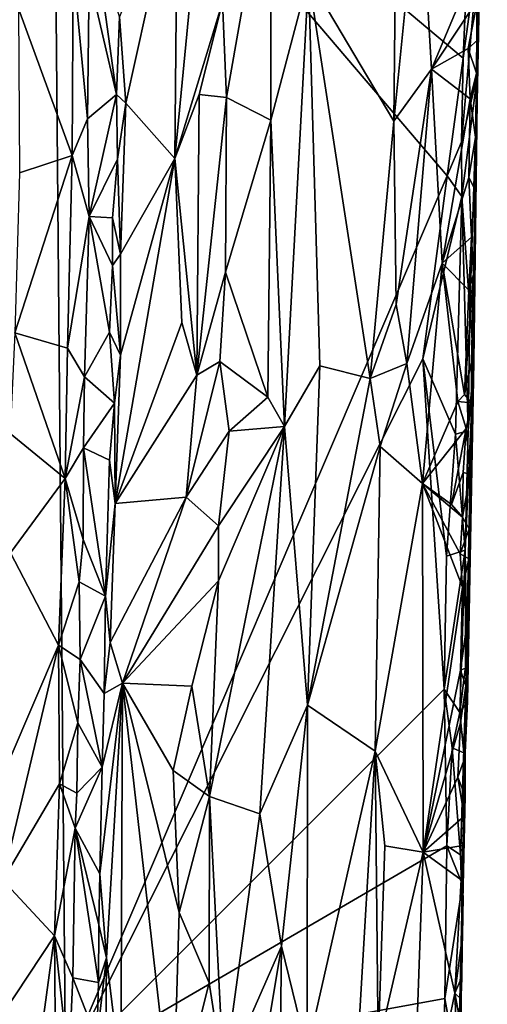
# Model space of a CAD drawing. Units: metres. Extents: x 27.1 to 33, y -12.2 to 11.9.
# Drawn here: x 31.9 to 32.9, y 0 to 2.1 of the extents above; entities that cross this region are included whole.
import ezdxf

# ---------------------------------------------------------------- set-up
doc = ezdxf.new("R2010")
doc.units = ezdxf.units.M

msp = doc.modelspace()

# ---------------------------------------------------------------- linework, layer by layer
at = {"layer": '1'}
for points in [[(29.7423, 1.4501, -1.6587), (29.1414, 4.2958, -1.6657), (31.936, 2.7379, -1.6436)], [(32.8562, 2.3953, -1.0633), (32.8472, 1.754, -1.2093), (32.8717, 3.0734, -1.5978)], [(32.8717, 3.0734, -1.5978), (32.8472, 1.754, -1.2093), (32.8668, 2.8565, -1.6105)], [(32.8472, 1.754, -1.2093), (32.8632, 2.5979, -1.5809), (32.8668, 2.8565, -1.6105)], [(31.9621, -0.1837, -1.6341), (29.7423, 1.4501, -1.6587), (31.936, 2.7379, -1.6436)], [(31.9621, -0.1837, -1.6341), (31.936, 2.7379, -1.6436), (32.7854, 1.7414, -1.6381)], [(32.7854, 1.7414, -1.6381), (31.936, 2.7379, -1.6436), (32.8199, 1.995, -1.6401)], [(32.8199, 1.995, -1.6401), (31.936, 2.7379, -1.6436), (32.8268, 2.164, -1.6386)], [(32.2036, 2.4019, -0.8775), (32.1973, 1.7784, -0.8685), (32.2783, 2.6141, -0.8326)], [(32.2783, 2.6141, -0.8326), (32.1973, 1.7784, -0.8685), (32.3002, 2.116, -0.8162)], [(32.8554, 2.2585, -1.6063), (32.8632, 2.5979, -1.5809), (32.8472, 1.754, -1.2093)], [(32.6775, 2.5598, -0.9972), (32.4862, 2.1702, -0.8414), (32.6699, 1.8588, -0.9973)], [(32.6775, 2.5598, -0.9972), (32.6699, 1.8588, -0.9973), (32.7251, 2.4139, -1.0245)], [(32.3002, 2.116, -0.8162), (32.3089, 1.9101, -0.8142), (32.4039, 2.4497, -0.8161)], [(32.3089, 1.9101, -0.8142), (32.4046, 1.8612, -0.815), (32.4039, 2.4497, -0.8161)], [(32.4039, 2.4497, -0.8161), (32.4046, 1.8612, -0.815), (32.4862, 2.1702, -0.8414)], [(32.2036, 2.4019, -0.8775), (32.0784, 2.084, -0.9931), (32.0921, 1.8978, -0.9782)], [(32.0921, 1.8978, -0.9782), (32.1973, 1.7784, -0.8685), (32.2036, 2.4019, -0.8775)], [(32.6699, 1.8588, -0.9973), (32.7513, 1.9714, -1.0314), (32.7251, 2.4139, -1.0245)], [(32.7251, 2.4139, -1.0245), (32.7513, 1.9714, -1.0314), (32.8392, 2.1804, -1.0434)], [(32.8562, 2.3953, -1.0633), (32.8508, 2.2623, -1.0558), (32.8472, 1.754, -1.2093)], [(32.0129, 2.1707, -0.9596), (32.0716, 1.9169, -0.9874), (32.0221, 2.2774, -0.9602)], [(32.0221, 2.2774, -0.9602), (32.0716, 1.9169, -0.9874), (32.0784, 2.084, -0.9931)], [(32.8163, 1.8143, -1.6378), (32.8199, 1.995, -1.6401), (32.8554, 2.2585, -1.6063)], [(32.8503, 1.9596, -1.6058), (32.8163, 1.8143, -1.6378), (32.8554, 2.2585, -1.6063)], [(32.8199, 1.995, -1.6401), (32.8268, 2.164, -1.6386), (32.8554, 2.2585, -1.6063)], [(32.8472, 1.754, -1.2093), (32.8508, 2.2623, -1.0558), (32.8509, 2.1204, -1.0494)], [(32.8472, 1.754, -1.2093), (32.8503, 1.9596, -1.6058), (32.8554, 2.2585, -1.6063)], [(31.9784, 2.1915, -0.9658), (31.8607, 2.1025, -1.1191), (31.9764, 1.7854, -0.9599)], [(31.9784, 2.1915, -0.9658), (31.9764, 1.7854, -0.9599), (32.0091, 1.8642, -0.9587)], [(31.9784, 2.1915, -0.9658), (32.0091, 1.8642, -0.9587), (32.0129, 2.1707, -0.9596)], [(32.0091, 1.8642, -0.9587), (32.0716, 1.9169, -0.9874), (32.0129, 2.1707, -0.9596)], [(32.4046, 1.8612, -0.815), (32.4345, 1.2004, -0.8226), (32.4862, 2.1702, -0.8414)], [(32.4862, 2.1702, -0.8414), (32.4345, 1.2004, -0.8226), (32.5107, 1.3314, -0.8647)], [(32.4862, 2.1702, -0.8414), (32.5107, 1.3314, -0.8647), (32.6191, 1.304, -0.9633)], [(32.4862, 2.1702, -0.8414), (32.6191, 1.304, -0.9633), (32.6699, 1.8588, -0.9973)], [(32.7513, 1.9714, -1.0314), (32.8509, 2.1204, -1.0494), (32.8392, 2.1804, -1.0434)], [(32.1973, 1.7784, -0.8685), (32.2504, 1.9168, -0.8362), (32.3002, 2.116, -0.8162)], [(32.3002, 2.116, -0.8162), (32.2504, 1.9168, -0.8362), (32.3089, 1.9101, -0.8142)], [(32.7513, 1.9714, -1.0314), (32.8307, 2.0162, -1.0408), (32.8509, 2.1204, -1.0494)], [(32.8509, 2.1204, -1.0494), (32.8307, 2.0162, -1.0408), (32.851, 2.0344, -1.052)], [(32.8509, 2.1204, -1.0494), (32.851, 2.0344, -1.052), (32.8472, 1.754, -1.2093)], [(31.8607, 2.1025, -1.1191), (31.8624, 1.7474, -1.099), (31.9764, 1.7854, -0.9599)], [(32.0784, 2.084, -0.9931), (32.0716, 1.9169, -0.9874), (32.0921, 1.8978, -0.9782)], [(32.8307, 2.0162, -1.0408), (32.8481, 1.9628, -1.0559), (32.851, 2.0344, -1.052)], [(32.851, 2.0344, -1.052), (32.8481, 1.9628, -1.0559), (32.8472, 1.754, -1.2093)], [(32.8307, 2.0162, -1.0408), (32.7513, 1.9714, -1.0314), (32.8349, 1.9076, -1.0404)], [(32.8307, 2.0162, -1.0408), (32.8349, 1.9076, -1.0404), (32.8481, 1.9628, -1.0559)], [(32.8163, 1.8143, -1.6378), (32.7854, 1.7414, -1.6381), (32.8199, 1.995, -1.6401)], [(32.6699, 1.8588, -0.9973), (32.6754, 1.4634, -1.0029), (32.7513, 1.9714, -1.0314)], [(32.6754, 1.4634, -1.0029), (32.6981, 1.3364, -1.0153), (32.7513, 1.9714, -1.0314)], [(32.7513, 1.9714, -1.0314), (32.6981, 1.3364, -1.0153), (32.7741, 1.5528, -1.0349)], [(32.7513, 1.9714, -1.0314), (32.7741, 1.5528, -1.0349), (32.8349, 1.9076, -1.0404)], [(32.8169, 1.6968, -1.6348), (32.8163, 1.8143, -1.6378), (32.8503, 1.9596, -1.6058)], [(32.8169, 1.6968, -1.6348), (32.8503, 1.9596, -1.6058), (32.834, 1.4541, -1.6155)], [(32.834, 1.4541, -1.6155), (32.8503, 1.9596, -1.6058), (32.8427, 1.3401, -1.5817)], [(32.8349, 1.9076, -1.0404), (32.846, 1.8248, -1.0522), (32.8481, 1.9628, -1.0559)], [(32.8427, 1.3401, -1.5817), (32.8503, 1.9596, -1.6058), (32.8472, 1.754, -1.2093)], [(32.846, 1.8248, -1.0522), (32.8472, 1.754, -1.2093), (32.8481, 1.9628, -1.0559)], [(32.0716, 1.9169, -0.9874), (32.0091, 1.8642, -0.9587), (32.0132, 1.6531, -0.9614)], [(32.0716, 1.9169, -0.9874), (32.0132, 1.6531, -0.9614), (32.0738, 1.777, -0.9885)], [(32.0921, 1.8978, -0.9782), (32.0716, 1.9169, -0.9874), (32.0738, 1.777, -0.9885)], [(32.2504, 1.9168, -0.8362), (32.1973, 1.7784, -0.8685), (32.2451, 1.3108, -0.8337)], [(32.2504, 1.9168, -0.8362), (32.2451, 1.3108, -0.8337), (32.3089, 1.9101, -0.8142)], [(32.0738, 1.777, -0.9885), (32.0804, 1.5724, -0.9831), (32.0921, 1.8978, -0.9782)], [(32.0921, 1.8978, -0.9782), (32.0804, 1.5724, -0.9831), (32.1973, 1.7784, -0.8685)], [(32.3089, 1.9101, -0.8142), (32.2451, 1.3108, -0.8337), (32.307, 1.533, -0.8122)], [(32.3089, 1.9101, -0.8142), (32.307, 1.533, -0.8122), (32.4046, 1.8612, -0.815)], [(32.7741, 1.5528, -1.0349), (32.8318, 1.7373, -1.0403), (32.8349, 1.9076, -1.0404)], [(32.8349, 1.9076, -1.0404), (32.8318, 1.7373, -1.0403), (32.846, 1.8248, -1.0522)], [(32.0091, 1.8642, -0.9587), (31.9764, 1.7854, -0.9599), (32.0132, 1.6531, -0.9614)], [(32.307, 1.533, -0.8122), (32.3981, 1.2634, -0.8137), (32.4046, 1.8612, -0.815)], [(32.4345, 1.2004, -0.8226), (32.4046, 1.8612, -0.815), (32.3981, 1.2634, -0.8137)], [(32.6699, 1.8588, -0.9973), (32.6191, 1.304, -0.9633), (32.6754, 1.4634, -1.0029)], [(32.7854, 1.7414, -1.6381), (32.8163, 1.8143, -1.6378), (32.8169, 1.6968, -1.6348)], [(32.8318, 1.7373, -1.0403), (32.8453, 1.711, -1.0567), (32.846, 1.8248, -1.0522)], [(32.8472, 1.754, -1.2093), (32.846, 1.8248, -1.0522), (32.8453, 1.711, -1.0567)], [(31.8624, 1.7474, -1.099), (31.8526, 1.4023, -1.1053), (31.9764, 1.7854, -0.9599)], [(31.8526, 1.4023, -1.1053), (31.9659, 1.3694, -0.9629), (31.9764, 1.7854, -0.9599)], [(31.9764, 1.7854, -0.9599), (31.9659, 1.3694, -0.9629), (32.0132, 1.6531, -0.9614)], [(32.0132, 1.6531, -0.9614), (32.0633, 1.6506, -0.9896), (32.0738, 1.777, -0.9885)], [(32.0804, 1.5724, -0.9831), (32.0738, 1.777, -0.9885), (32.0633, 1.6506, -0.9896)], [(32.1973, 1.7784, -0.8685), (32.0803, 1.3545, -0.9811), (32.0686, 1.0339, -0.9788)], [(32.1973, 1.7784, -0.8685), (32.0686, 1.0339, -0.9788), (32.2129, 1.425, -0.8548)], [(32.0804, 1.5724, -0.9831), (32.0803, 1.3545, -0.9811), (32.1973, 1.7784, -0.8685)], [(32.1973, 1.7784, -0.8685), (32.2129, 1.425, -0.8548), (32.2451, 1.3108, -0.8337)], [(32.8472, 1.754, -1.2093), (32.8375, 1.6086, -1.0431), (32.8421, 1.528, -1.055)], [(32.8375, 1.6086, -1.0431), (32.8472, 1.754, -1.2093), (32.8453, 1.711, -1.0567)], [(32.8427, 1.3401, -1.5817), (32.8472, 1.754, -1.2093), (32.8377, 1.2515, -1.0549)], [(32.8472, 1.754, -1.2093), (32.8377, 1.3393, -1.0565), (32.8377, 1.2515, -1.0549)], [(32.8377, 1.3393, -1.0565), (32.8472, 1.754, -1.2093), (32.8421, 1.528, -1.055)], [(32.7328, 1.3466, -1.6387), (31.9621, -0.1837, -1.6341), (32.7854, 1.7414, -1.6381)], [(32.8169, 1.6968, -1.6348), (32.7328, 1.3466, -1.6387), (32.7854, 1.7414, -1.6381)], [(32.7741, 1.5528, -1.0349), (32.8375, 1.6086, -1.0431), (32.8318, 1.7373, -1.0403)], [(32.8318, 1.7373, -1.0403), (32.8375, 1.6086, -1.0431), (32.8453, 1.711, -1.0567)], [(32.8028, 1.184, -1.6359), (32.7328, 1.3466, -1.6387), (32.8169, 1.6968, -1.6348)], [(32.8028, 1.184, -1.6359), (32.8169, 1.6968, -1.6348), (32.8307, 1.1909, -1.6145)], [(32.8169, 1.6968, -1.6348), (32.834, 1.4541, -1.6155), (32.8307, 1.1909, -1.6145)], [(32.0132, 1.6531, -0.9614), (31.9659, 1.3694, -0.9629), (32.0031, 1.3075, -0.9581)], [(32.0132, 1.6531, -0.9614), (32.0031, 1.3075, -0.9581), (32.0569, 1.404, -0.9879)], [(32.0632, 1.5478, -0.9897), (32.0132, 1.6531, -0.9614), (32.0569, 1.404, -0.9879)], [(32.0633, 1.6506, -0.9896), (32.0132, 1.6531, -0.9614), (32.0632, 1.5478, -0.9897)], [(32.0804, 1.5724, -0.9831), (32.0633, 1.6506, -0.9896), (32.0632, 1.5478, -0.9897)], [(32.7741, 1.5528, -1.0349), (32.8317, 1.4945, -1.04), (32.8375, 1.6086, -1.0431)], [(32.8375, 1.6086, -1.0431), (32.8317, 1.4945, -1.04), (32.8421, 1.528, -1.055)], [(32.0632, 1.5478, -0.9897), (32.0803, 1.3545, -0.9811), (32.0804, 1.5724, -0.9831)], [(32.6981, 1.3364, -1.0153), (32.7319, 1.0772, -1.0294), (32.7741, 1.5528, -1.0349)], [(32.7741, 1.5528, -1.0349), (32.7319, 1.0772, -1.0294), (32.808, 1.2541, -1.0393)], [(32.7741, 1.5528, -1.0349), (32.808, 1.2541, -1.0393), (32.8226, 1.2694, -1.0395)], [(32.7741, 1.5528, -1.0349), (32.8226, 1.2694, -1.0395), (32.8317, 1.4945, -1.04)], [(32.0632, 1.5478, -0.9897), (32.0569, 1.404, -0.9879), (32.0803, 1.3545, -0.9811)], [(32.307, 1.533, -0.8122), (32.2451, 1.3108, -0.8337), (32.295, 1.3406, -0.8156)], [(32.307, 1.533, -0.8122), (32.295, 1.3406, -0.8156), (32.3981, 1.2634, -0.8137)], [(32.8226, 1.2694, -1.0395), (32.8377, 1.3393, -1.0565), (32.8421, 1.528, -1.055)], [(32.8317, 1.4945, -1.04), (32.8226, 1.2694, -1.0395), (32.8421, 1.528, -1.055)], [(28.2969, -1.012, -1.6473), (29.7423, 1.4501, -1.6587), (31.9621, -0.1837, -1.6341)], [(32.6754, 1.4634, -1.0029), (32.6191, 1.304, -0.9633), (32.6981, 1.3364, -1.0153)], [(32.8307, 1.1909, -1.6145), (32.834, 1.4541, -1.6155), (32.8427, 1.3401, -1.5817)], [(32.2129, 1.425, -0.8548), (32.0686, 1.0339, -0.9788), (32.2451, 1.3108, -0.8337)], [(31.8526, 1.4023, -1.1053), (31.8424, 1.1854, -1.1186), (31.9614, 1.0883, -0.9625)], [(31.8526, 1.4023, -1.1053), (31.9614, 1.0883, -0.9625), (31.9659, 1.3694, -0.9629)], [(32.0569, 1.404, -0.9879), (32.0031, 1.3075, -0.9581), (32.0672, 1.2503, -0.9886)], [(32.0803, 1.3545, -0.9811), (32.0569, 1.404, -0.9879), (32.0672, 1.2503, -0.9886)], [(31.9659, 1.3694, -0.9629), (31.9614, 1.0883, -0.9625), (32.0031, 1.3075, -0.9581)], [(32.7789, 0.6333, -1.6359), (31.9621, -0.1837, -1.6341), (32.7328, 1.3466, -1.6387)], [(32.0803, 1.3545, -0.9811), (32.0672, 1.2503, -0.9886), (32.0686, 1.0339, -0.9788)], [(32.295, 1.3406, -0.8156), (32.2451, 1.3108, -0.8337), (32.2223, 1.0479, -0.8394)], [(32.295, 1.3406, -0.8156), (32.2223, 1.0479, -0.8394), (32.315, 1.19, -0.8119)], [(32.295, 1.3406, -0.8156), (32.315, 1.19, -0.8119), (32.3981, 1.2634, -0.8137)], [(32.7789, 0.6333, -1.6359), (32.7328, 1.3466, -1.6387), (32.7837, 0.9207, -1.6357)], [(32.7837, 0.9207, -1.6357), (32.7328, 1.3466, -1.6387), (32.8028, 1.184, -1.6359)], [(32.8377, 1.3393, -1.0565), (32.8226, 1.2694, -1.0395), (32.8377, 1.2515, -1.0549)], [(32.8243, 0.9331, -1.6186), (32.8307, 1.1909, -1.6145), (32.8427, 1.3401, -1.5817)], [(32.8243, 0.9331, -1.6186), (32.8427, 1.3401, -1.5817), (32.8291, 0.6068, -1.5672)], [(32.8427, 1.3401, -1.5817), (32.8256, 0.6405, -1.1005), (32.8291, 0.6068, -1.5672)], [(32.8256, 0.6405, -1.1005), (32.8427, 1.3401, -1.5817), (32.8349, 1.0973, -1.073)], [(32.8377, 1.2515, -1.0549), (32.8349, 1.0973, -1.073), (32.8427, 1.3401, -1.5817)], [(32.4345, 1.2004, -0.8226), (32.484, 0.5987, -0.8538), (32.5107, 1.3314, -0.8647)], [(32.5107, 1.3314, -0.8647), (32.484, 0.5987, -0.8538), (32.6191, 1.304, -0.9633)], [(32.6191, 1.304, -0.9633), (32.6408, 1.1571, -0.9834), (32.6981, 1.3364, -1.0153)], [(32.6408, 1.1571, -0.9834), (32.7319, 1.0772, -1.0294), (32.6981, 1.3364, -1.0153)], [(31.9614, 1.0883, -0.9625), (32.0008, 1.154, -0.9573), (32.0031, 1.3075, -0.9581)], [(32.0031, 1.3075, -0.9581), (32.0008, 1.154, -0.9573), (32.0672, 1.2503, -0.9886)], [(32.0686, 1.0339, -0.9788), (32.2223, 1.0479, -0.8394), (32.2451, 1.3108, -0.8337)], [(32.6191, 1.304, -0.9633), (32.484, 0.5987, -0.8538), (32.6408, 1.1571, -0.9834)], [(32.315, 1.19, -0.8119), (32.4345, 1.2004, -0.8226), (32.3981, 1.2634, -0.8137)], [(32.7319, 1.0772, -1.0294), (32.8264, 1.1958, -1.0415), (32.808, 1.2541, -1.0393)], [(32.8226, 1.2694, -1.0395), (32.808, 1.2541, -1.0393), (32.8377, 1.2515, -1.0549)], [(32.808, 1.2541, -1.0393), (32.8264, 1.1958, -1.0415), (32.8377, 1.2515, -1.0549)], [(32.0008, 1.154, -0.9573), (32.0564, 1.1276, -0.9881), (32.0672, 1.2503, -0.9886)], [(32.0672, 1.2503, -0.9886), (32.0564, 1.1276, -0.9881), (32.0686, 1.0339, -0.9788)], [(32.8264, 1.1958, -1.0415), (32.8349, 1.0973, -1.073), (32.8377, 1.2515, -1.0549)], [(32.2223, 1.0479, -0.8394), (32.2917, 0.9858, -0.8139), (32.315, 1.19, -0.8119)], [(32.2722, 0.4021, -0.8128), (32.3813, 0.3647, -0.8107), (32.4345, 1.2004, -0.8226)], [(32.2919, 0.8676, -0.8132), (32.2722, 0.4021, -0.8128), (32.4345, 1.2004, -0.8226)], [(32.2917, 0.9858, -0.8139), (32.2919, 0.8676, -0.8132), (32.4345, 1.2004, -0.8226)], [(32.315, 1.19, -0.8119), (32.2917, 0.9858, -0.8139), (32.4345, 1.2004, -0.8226)], [(32.4345, 1.2004, -0.8226), (32.3813, 0.3647, -0.8107), (32.484, 0.5987, -0.8538)], [(32.7319, 1.0772, -1.0294), (32.7942, 1.032, -1.0386), (32.8264, 1.1958, -1.0415)], [(32.8264, 1.1958, -1.0415), (32.7942, 1.032, -1.0386), (32.8199, 1.101, -1.0395)], [(32.8243, 0.9331, -1.6186), (32.8028, 1.184, -1.6359), (32.8307, 1.1909, -1.6145)], [(32.8264, 1.1958, -1.0415), (32.8199, 1.101, -1.0395), (32.8349, 1.0973, -1.073)], [(31.9614, 1.0883, -0.9625), (31.8424, 1.1854, -1.1186), (31.8435, 0.9276, -1.1069)], [(32.7837, 0.9207, -1.6357), (32.8028, 1.184, -1.6359), (32.8243, 0.9331, -1.6186)], [(32.0008, 1.154, -0.9573), (31.9614, 1.0883, -0.9625), (31.9996, 0.9567, -0.9575)], [(32.0008, 1.154, -0.9573), (31.9996, 0.9567, -0.9575), (32.0483, 0.8343, -0.9864)], [(32.0564, 1.1276, -0.9881), (32.0008, 1.154, -0.9573), (32.0483, 0.8343, -0.9864)], [(32.484, 0.5987, -0.8538), (32.6295, 0.4994, -0.9829), (32.6408, 1.1571, -0.9834)], [(32.6408, 1.1571, -0.9834), (32.6295, 0.4994, -0.9829), (32.7319, 1.0772, -1.0294)], [(32.0564, 1.1276, -0.9881), (32.0483, 0.8343, -0.9864), (32.0686, 1.0339, -0.9788)], [(31.8435, 0.9276, -1.1069), (31.9469, 0.7287, -0.9645), (31.9614, 1.0883, -0.9625)], [(31.9614, 1.0883, -0.9625), (31.9469, 0.7287, -0.9645), (31.9913, 0.8649, -0.9568)], [(31.9614, 1.0883, -0.9625), (31.9913, 0.8649, -0.9568), (31.9996, 0.9567, -0.9575)], [(32.7942, 1.032, -1.0386), (32.8184, 1.0048, -1.0383), (32.8199, 1.101, -1.0395)], [(32.8199, 1.101, -1.0395), (32.8184, 1.0048, -1.0383), (32.8349, 1.0973, -1.073)], [(32.8349, 1.0973, -1.073), (32.8184, 1.0048, -1.0383), (32.8326, 0.9795, -1.0597)], [(32.8326, 0.9795, -1.0597), (32.8256, 0.6405, -1.1005), (32.8349, 1.0973, -1.073)], [(32.6295, 0.4994, -0.9829), (32.7332, 0.2821, -1.0305), (32.7319, 1.0772, -1.0294)], [(32.7319, 1.0772, -1.0294), (32.7332, 0.2821, -1.0305), (32.8179, 0.8539, -1.038)], [(32.7942, 1.032, -1.0386), (32.7319, 1.0772, -1.0294), (32.8184, 1.0048, -1.0383)], [(32.7319, 1.0772, -1.0294), (32.8131, 0.9252, -1.0384), (32.8184, 1.0048, -1.0383)], [(32.7319, 1.0772, -1.0294), (32.8179, 0.8539, -1.038), (32.8131, 0.9252, -1.0384)], [(32.0686, 1.0339, -0.9788), (32.0585, 0.7344, -0.9853), (32.2223, 1.0479, -0.8394)], [(32.2223, 1.0479, -0.8394), (32.0585, 0.7344, -0.9853), (32.0846, 0.6462, -0.9503)], [(32.2223, 1.0479, -0.8394), (32.0846, 0.6462, -0.9503), (32.2917, 0.9858, -0.8139)], [(32.0483, 0.8343, -0.9864), (32.0585, 0.7344, -0.9853), (32.0686, 1.0339, -0.9788)], [(32.8184, 1.0048, -1.0383), (32.8131, 0.9252, -1.0384), (32.8326, 0.9795, -1.0597)], [(32.2917, 0.9858, -0.8139), (32.0846, 0.6462, -0.9503), (32.2919, 0.8676, -0.8132)], [(32.8131, 0.9252, -1.0384), (32.8322, 0.915, -1.0496), (32.8326, 0.9795, -1.0597)], [(32.8322, 0.915, -1.0496), (32.8256, 0.6405, -1.1005), (32.8326, 0.9795, -1.0597)], [(31.9996, 0.9567, -0.9575), (31.9913, 0.8649, -0.9568), (32.0483, 0.8343, -0.9864)], [(31.8435, 0.9276, -1.1069), (31.8403, 0.4795, -1.0935), (31.9469, 0.7287, -0.9645)], [(32.7789, 0.6333, -1.6359), (32.8243, 0.9331, -1.6186), (32.8121, 0.5828, -1.6223)], [(32.7789, 0.6333, -1.6359), (32.7837, 0.9207, -1.6357), (32.8243, 0.9331, -1.6186)], [(32.8245, 0.6825, -1.6063), (32.8121, 0.5828, -1.6223), (32.8243, 0.9331, -1.6186)], [(32.8131, 0.9252, -1.0384), (32.8179, 0.8539, -1.038), (32.8322, 0.915, -1.0496)], [(32.8179, 0.8539, -1.038), (32.8295, 0.7885, -1.0567), (32.8322, 0.915, -1.0496)], [(32.8291, 0.6068, -1.5672), (32.8245, 0.6825, -1.6063), (32.8243, 0.9331, -1.6186)], [(32.8322, 0.915, -1.0496), (32.8295, 0.7885, -1.0567), (32.8256, 0.6405, -1.1005)], [(31.9913, 0.8649, -0.9568), (31.9469, 0.7287, -0.9645), (31.9935, 0.6975, -0.9566)], [(31.9913, 0.8649, -0.9568), (31.9935, 0.6975, -0.9566), (32.0483, 0.8343, -0.9864)], [(32.2345, 0.6399, -0.8286), (32.2919, 0.8676, -0.8132), (32.0846, 0.6462, -0.9503)], [(32.2919, 0.8676, -0.8132), (32.2345, 0.6399, -0.8286), (32.2722, 0.4021, -0.8128)], [(32.7332, 0.2821, -1.0305), (32.8141, 0.6744, -1.0375), (32.8179, 0.8539, -1.038)], [(32.8141, 0.6744, -1.0375), (32.8295, 0.7885, -1.0567), (32.8179, 0.8539, -1.038)], [(32.0483, 0.8343, -0.9864), (31.9935, 0.6975, -0.9566), (32.0454, 0.6242, -0.9862)], [(32.0483, 0.8343, -0.9864), (32.0454, 0.6242, -0.9862), (32.0585, 0.7344, -0.9853)], [(32.8141, 0.6744, -1.0375), (32.8283, 0.6805, -1.052), (32.8295, 0.7885, -1.0567)], [(32.8283, 0.6805, -1.052), (32.8256, 0.6405, -1.1005), (32.8295, 0.7885, -1.0567)], [(31.8403, 0.4795, -1.0935), (31.8263, 0.221, -1.1068), (31.9469, 0.7287, -0.9645)], [(31.9469, 0.7287, -0.9645), (31.8263, 0.221, -1.1068), (31.9485, 0.4289, -0.9594)], [(31.9469, 0.7287, -0.9645), (31.9485, 0.4289, -0.9594), (31.9881, 0.5611, -0.9553)], [(31.9935, 0.6975, -0.9566), (31.9469, 0.7287, -0.9645), (31.9881, 0.5611, -0.9553)], [(32.0585, 0.7344, -0.9853), (32.0454, 0.6242, -0.9862), (32.0846, 0.6462, -0.9503)], [(31.9935, 0.6975, -0.9566), (31.9881, 0.5611, -0.9553), (32.0406, 0.4652, -0.9863)], [(32.0454, 0.6242, -0.9862), (31.9935, 0.6975, -0.9566), (32.0406, 0.4652, -0.9863)], [(32.8121, 0.5828, -1.6223), (32.8245, 0.6825, -1.6063), (32.8291, 0.6068, -1.5672)], [(32.8141, 0.6744, -1.0375), (32.8256, 0.6405, -1.1005), (32.8283, 0.6805, -1.052)], [(32.8141, 0.6744, -1.0375), (32.7332, 0.2821, -1.0305), (32.814, 0.5608, -1.0372)], [(32.8256, 0.6405, -1.1005), (32.8141, 0.6744, -1.0375), (32.814, 0.5608, -1.0372)], [(32.0406, 0.4652, -0.9863), (32.0355, 0.235, -0.9843), (32.0846, 0.6462, -0.9503)], [(32.0355, 0.235, -0.9843), (32.0505, 0.0535, -0.9782), (32.0846, 0.6462, -0.9503)], [(32.0454, 0.6242, -0.9862), (32.0406, 0.4652, -0.9863), (32.0846, 0.6462, -0.9503)], [(32.0505, 0.0535, -0.9782), (32.0812, -0.2017, -0.9421), (32.0846, 0.6462, -0.9503)], [(32.0812, -0.2017, -0.9421), (32.1931, -0.3126, -0.8382), (32.0846, 0.6462, -0.9503)], [(32.1941, 0.4578, -0.8509), (32.0846, 0.6462, -0.9503), (32.2072, 0.1516, -0.8378)], [(32.0846, 0.6462, -0.9503), (32.1931, -0.3126, -0.8382), (32.2072, 0.1516, -0.8378)], [(32.2345, 0.6399, -0.8286), (32.0846, 0.6462, -0.9503), (32.1941, 0.4578, -0.8509)], [(32.2345, 0.6399, -0.8286), (32.1941, 0.4578, -0.8509), (32.2722, 0.4021, -0.8128)], [(32.8182, 0.1441, -1.2411), (32.8136, 0.2762, -1.6161), (32.8256, 0.6405, -1.1005)], [(32.8256, 0.6405, -1.1005), (32.8136, 0.2762, -1.6161), (32.8291, 0.6068, -1.5672)], [(32.8256, 0.6405, -1.1005), (32.814, 0.5608, -1.0372), (32.8238, 0.4877, -1.0623)], [(32.8256, 0.6405, -1.1005), (32.8238, 0.4877, -1.0623), (32.8182, 0.1441, -1.2411)], [(32.7844, 0.2951, -1.6325), (31.9621, -0.1837, -1.6341), (32.7789, 0.6333, -1.6359)], [(32.7844, 0.2951, -1.6325), (32.7789, 0.6333, -1.6359), (32.7958, 0.5068, -1.6322)], [(32.7958, 0.5068, -1.6322), (32.7789, 0.6333, -1.6359), (32.8121, 0.5828, -1.6223)], [(32.484, 0.5987, -0.8538), (32.3813, 0.3647, -0.8107), (32.4279, 0.0791, -0.8263)], [(32.484, 0.5987, -0.8538), (32.4279, 0.0791, -0.8263), (32.4829, -0.1477, -0.8618)], [(32.484, 0.5987, -0.8538), (32.4829, -0.1477, -0.8618), (32.6295, 0.4994, -0.9829)], [(32.8214, 0.4962, -1.6043), (32.8121, 0.5828, -1.6223), (32.8291, 0.6068, -1.5672)], [(32.8136, 0.2762, -1.6161), (32.8214, 0.4962, -1.6043), (32.8291, 0.6068, -1.5672)], [(32.7958, 0.5068, -1.6322), (32.8121, 0.5828, -1.6223), (32.8214, 0.4962, -1.6043)], [(31.9881, 0.5611, -0.9553), (31.9485, 0.4289, -0.9594), (31.9859, 0.4093, -0.9547)], [(31.9881, 0.5611, -0.9553), (31.9859, 0.4093, -0.9547), (32.0406, 0.4652, -0.9863)], [(32.7332, 0.2821, -1.0305), (32.8079, 0.4434, -1.0366), (32.814, 0.5608, -1.0372)], [(32.814, 0.5608, -1.0372), (32.8079, 0.4434, -1.0366), (32.8238, 0.4877, -1.0623)], [(32.4829, -0.1477, -0.8618), (32.5535, -0.7953, -0.9326), (32.6295, 0.4994, -0.9829)], [(32.6295, 0.4994, -0.9829), (32.5535, -0.7953, -0.9326), (32.6364, -0.1367, -0.9946)], [(32.6295, 0.4994, -0.9829), (32.6364, -0.1367, -0.9946), (32.651, 0.2951, -0.9987)], [(32.6295, 0.4994, -0.9829), (32.651, 0.2951, -0.9987), (32.7332, 0.2821, -1.0305)], [(32.7844, 0.2951, -1.6325), (32.7958, 0.5068, -1.6322), (32.8136, 0.2762, -1.6161)], [(32.8136, 0.2762, -1.6161), (32.7958, 0.5068, -1.6322), (32.8214, 0.4962, -1.6043)], [(32.8238, 0.4877, -1.0623), (32.8079, 0.4434, -1.0366), (32.8236, 0.4036, -1.0534)], [(32.8238, 0.4877, -1.0623), (32.8236, 0.4036, -1.0534), (32.8182, 0.1441, -1.2411)], [(31.9825, 0.3338, -0.9544), (32.0355, 0.235, -0.9843), (32.0406, 0.4652, -0.9863)], [(31.9859, 0.4093, -0.9547), (31.9825, 0.3338, -0.9544), (32.0406, 0.4652, -0.9863)], [(32.1941, 0.4578, -0.8509), (32.2072, 0.1516, -0.8378), (32.2722, 0.4021, -0.8128)], [(31.8263, 0.221, -1.1068), (31.9383, 0.101, -0.9614), (31.9485, 0.4289, -0.9594)], [(31.9485, 0.4289, -0.9594), (31.9383, 0.101, -0.9614), (31.9825, 0.3338, -0.9544)], [(31.9859, 0.4093, -0.9547), (31.9485, 0.4289, -0.9594), (31.9825, 0.3338, -0.9544)], [(32.7332, 0.2821, -1.0305), (32.8218, 0.3593, -1.0411), (32.8079, 0.4434, -1.0366)], [(32.8079, 0.4434, -1.0366), (32.8218, 0.3593, -1.0411), (32.8236, 0.4036, -1.0534)], [(32.2722, 0.4021, -0.8128), (32.2072, 0.1516, -0.8378), (32.2719, -0.0001, -0.8108)], [(32.2722, 0.4021, -0.8128), (32.2719, -0.0001, -0.8108), (32.3036, -0.2043, -0.8058)], [(32.2722, 0.4021, -0.8128), (32.3036, -0.2043, -0.8058), (32.3813, 0.3647, -0.8107)], [(32.8182, 0.1441, -1.2411), (32.8236, 0.4036, -1.0534), (32.8218, 0.3593, -1.0411)], [(32.3813, 0.3647, -0.8107), (32.3036, -0.2043, -0.8058), (32.4279, 0.0791, -0.8263)], [(32.7332, 0.2821, -1.0305), (32.8189, 0.2959, -1.0414), (32.8218, 0.3593, -1.0411)], [(32.8189, 0.2959, -1.0414), (32.8182, 0.1441, -1.2411), (32.8218, 0.3593, -1.0411)], [(31.9383, 0.101, -0.9614), (31.9778, 0.0106, -0.9538), (31.9825, 0.3338, -0.9544)], [(31.9825, 0.3338, -0.9544), (31.9778, 0.0106, -0.9538), (32.033, 0.0008, -0.9846)], [(32.034, 0.1252, -0.9844), (31.9825, 0.3338, -0.9544), (32.033, 0.0008, -0.9846)], [(31.9825, 0.3338, -0.9544), (32.034, 0.1252, -0.9844), (32.0355, 0.235, -0.9843)], [(32.7803, -0.0343, -1.6317), (31.9621, -0.1837, -1.6341), (32.7844, 0.2951, -1.6325)], [(32.651, 0.2951, -0.9987), (32.6364, -0.1367, -0.9946), (32.7332, 0.2821, -1.0305)], [(32.6364, -0.1367, -0.9946), (32.7057, -0.4858, -1.0263), (32.7332, 0.2821, -1.0305)], [(32.7332, 0.2821, -1.0305), (32.7057, -0.4858, -1.0263), (32.8018, -0.0222, -1.0368)], [(32.8189, 0.2959, -1.0414), (32.7332, 0.2821, -1.0305), (32.8155, 0.2218, -1.0394)], [(32.7332, 0.2821, -1.0305), (32.8018, -0.0222, -1.0368), (32.8155, 0.2218, -1.0394)], [(32.7803, -0.0343, -1.6317), (32.7844, 0.2951, -1.6325), (32.8179, 0.211, -1.604)], [(32.8179, 0.211, -1.604), (32.7844, 0.2951, -1.6325), (32.8136, 0.2762, -1.6161)], [(32.8155, 0.2218, -1.0394), (32.8182, 0.1441, -1.2411), (32.8189, 0.2959, -1.0414)], [(32.8182, 0.1441, -1.2411), (32.8179, 0.211, -1.604), (32.8136, 0.2762, -1.6161)], [(32.0355, 0.235, -0.9843), (32.034, 0.1252, -0.9844), (32.0505, 0.0535, -0.9782)], [(31.8263, 0.221, -1.1068), (31.8259, -0.0685, -1.0976), (31.9383, 0.101, -0.9614)], [(32.8155, 0.2218, -1.0394), (32.8018, -0.0222, -1.0368), (32.818, 0.1018, -1.045)], [(32.8155, 0.2218, -1.0394), (32.818, 0.1018, -1.045), (32.8193, 0.1853, -1.0466)], [(32.8155, 0.2218, -1.0394), (32.8193, 0.1853, -1.0466), (32.8182, 0.1441, -1.2411)], [(32.8088, -0.195, -1.6027), (32.7803, -0.0343, -1.6317), (32.8179, 0.211, -1.604)], [(32.8088, -0.195, -1.6027), (32.8179, 0.211, -1.604), (32.8167, 0.0098, -1.5881)], [(32.8182, 0.1441, -1.2411), (32.8167, 0.0098, -1.5881), (32.8179, 0.211, -1.604)], [(32.8193, 0.1853, -1.0466), (32.818, 0.1018, -1.045), (32.8182, 0.1441, -1.2411)], [(32.2072, 0.1516, -0.8378), (32.1931, -0.3126, -0.8382), (32.2719, -0.0001, -0.8108)], [(32.8027, -0.6296, -1.1853), (32.8182, 0.1441, -1.2411), (32.8112, -0.2058, -1.0504)], [(32.8182, 0.1441, -1.2411), (32.8027, -0.6296, -1.1853), (32.808, -0.4656, -1.5969)], [(32.8182, 0.1441, -1.2411), (32.808, -0.4656, -1.5969), (32.8088, -0.195, -1.6027)], [(32.8182, 0.1441, -1.2411), (32.8088, -0.195, -1.6027), (32.8167, 0.0098, -1.5881)], [(32.8112, -0.2058, -1.0504), (32.8182, 0.1441, -1.2411), (32.815, -0.0351, -1.0545)], [(32.8155, 0.0095, -1.0473), (32.815, -0.0351, -1.0545), (32.8182, 0.1441, -1.2411)], [(32.818, 0.1018, -1.045), (32.8155, 0.0095, -1.0473), (32.8182, 0.1441, -1.2411)], [(32.034, 0.1252, -0.9844), (32.033, 0.0008, -0.9846), (32.0505, 0.0535, -0.9782)], [(31.9383, 0.101, -0.9614), (31.8259, -0.0685, -1.0976), (31.8636, -0.4505, -1.0226)], [(31.9383, 0.101, -0.9614), (31.8636, -0.4505, -1.0226), (31.9401, -0.1631, -0.958)], [(31.9383, 0.101, -0.9614), (31.9401, -0.1631, -0.958), (31.969, -0.1777, -0.9528)], [(31.9383, 0.101, -0.9614), (31.969, -0.1777, -0.9528), (31.9778, 0.0106, -0.9538)], [(32.8018, -0.0222, -1.0368), (32.8155, 0.0095, -1.0473), (32.818, 0.1018, -1.045)], [(32.3036, -0.2043, -0.8058), (32.3593, -0.3323, -0.8078), (32.4279, 0.0791, -0.8263)], [(32.4279, 0.0791, -0.8263), (32.3593, -0.3323, -0.8078), (32.4159, -0.8493, -0.8251)], [(32.4279, 0.0791, -0.8263), (32.4159, -0.8493, -0.8251), (32.4829, -0.1477, -0.8618)], [(32.0297, -0.1218, -0.9838), (32.0473, -0.3079, -0.9752), (32.0505, 0.0535, -0.9782)], [(32.033, 0.0008, -0.9846), (32.0297, -0.1218, -0.9838), (32.0505, 0.0535, -0.9782)], [(32.0505, 0.0535, -0.9782), (32.0473, -0.3079, -0.9752), (32.0812, -0.2017, -0.9421)], [(31.9778, 0.0106, -0.9538), (31.969, -0.1777, -0.9528), (32.0297, -0.1218, -0.9838)], [(32.033, 0.0008, -0.9846), (31.9778, 0.0106, -0.9538), (32.0297, -0.1218, -0.9838)], [(32.8018, -0.0222, -1.0368), (32.815, -0.0351, -1.0545), (32.8155, 0.0095, -1.0473)], [(32.2719, -0.0001, -0.8108), (32.1931, -0.3126, -0.8382), (32.3036, -0.2043, -0.8058)], [(32.7734, -0.2566, -1.6305), (31.9621, -0.1837, -1.6341), (32.7803, -0.0343, -1.6317)], [(32.7057, -0.4858, -1.0263), (32.8097, -0.212, -1.0407), (32.8018, -0.0222, -1.0368)], [(32.7734, -0.2566, -1.6305), (32.7803, -0.0343, -1.6317), (32.8088, -0.195, -1.6027)], [(32.8018, -0.0222, -1.0368), (32.8097, -0.212, -1.0407), (32.8156, -0.0956, -1.0464)], [(32.815, -0.0351, -1.0545), (32.8018, -0.0222, -1.0368), (32.8156, -0.0956, -1.0464)], [(32.8112, -0.2058, -1.0504), (32.815, -0.0351, -1.0545), (32.8156, -0.0956, -1.0464)]]:
    msp.add_3dface(points, dxfattribs=at)

doc.saveas('drawing.dxf')
